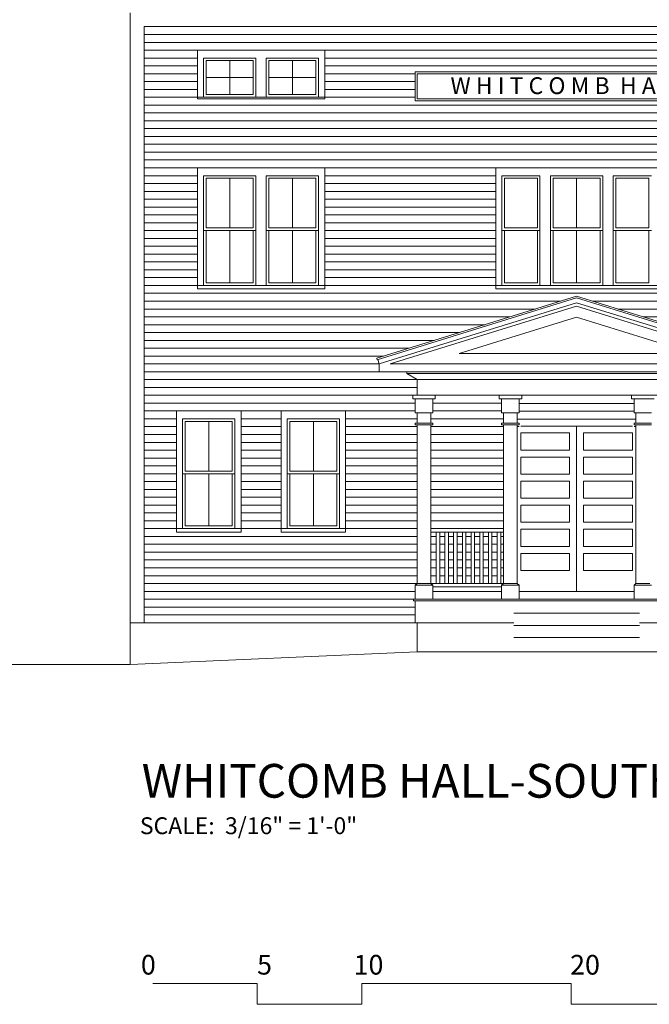
# Model space of a CAD drawing. Units: inches. Extents: x -10936 to 10717, y -21835 to -8122.
# Drawn here: x -9751 to -9390, y -14024 to -13459 of the extents above; entities that cross this region are included whole.
import ezdxf

# ---------------------------------------------------------------- set-up
doc = ezdxf.new("R2010")
doc.units = ezdxf.units.IN
doc.header["$LTSCALE"] = 48
doc.header["$MEASUREMENT"] = 0
for name, color, linetype, lineweight in [('01XLIGHT', 8, 'Continuous', 0), ('1RoomName', 21, 'Continuous', 18), ('A-Glaz-Exist-Frame', 143, 'Continuous', 18), ('Light Hatch', 254, 'Continuous', 0)]:
    doc.layers.add(name, color=color, linetype=linetype, lineweight=lineweight)
doc.styles.add('Schedule-Header', font='arial.ttf')

msp = doc.modelspace()

# ---------------------------------------------------------------- linework, layer by layer
at = {"layer": '01XLIGHT'}
for p, q in [((-9515.44223, -13755.3125), (-9512.44223, -13755.3125)), ((-9510.44223, -13755.3125), (-9507.44223, -13755.3125)), ((-9505.44223, -13755.3125), (-9502.44223, -13755.3125)), ((-9500.44223, -13755.3125), (-9497.44223, -13755.3125)), ((-9495.44223, -13755.3125), (-9492.44223, -13755.3125)), ((-9490.44223, -13755.3125), (-9487.44223, -13755.3125)), ((-9485.44223, -13755.3125), (-9482.44223, -13755.3125)), ((-9480.44223, -13755.3125), (-9477.44223, -13755.3125)), ((-9475.44223, -13755.3125), (-9473.90862, -13755.3125)), ((-9515.44223, -13759.8125), (-9512.44223, -13759.8125)), ((-9510.44223, -13759.8125), (-9507.44223, -13759.8125)), ((-9505.44223, -13759.8125), (-9502.44223, -13759.8125)), ((-9500.44223, -13759.8125), (-9497.44223, -13759.8125)), ((-9495.44223, -13759.8125), (-9492.44223, -13759.8125)), ((-9490.44223, -13759.8125), (-9487.44223, -13759.8125)), ((-9485.44223, -13759.8125), (-9482.44223, -13759.8125)), ((-9480.44223, -13759.8125), (-9477.44223, -13759.8125)), ((-9475.44223, -13759.8125), (-9473.90862, -13759.8125)), ((-9515.44223, -13764.3125), (-9512.44223, -13764.3125)), ((-9510.44223, -13764.3125), (-9507.44223, -13764.3125)), ((-9505.44223, -13764.3125), (-9502.44223, -13764.3125)), ((-9500.44223, -13764.3125), (-9497.44223, -13764.3125)), ((-9495.44223, -13764.3125), (-9492.44223, -13764.3125)), ((-9490.44223, -13764.3125), (-9487.44223, -13764.3125)), ((-9485.44223, -13764.3125), (-9482.44223, -13764.3125)), ((-9480.44223, -13764.3125), (-9477.44223, -13764.3125)), ((-9475.44223, -13764.3125), (-9473.90862, -13764.3125)), ((-9515.44223, -13768.8125), (-9512.44223, -13768.8125)), ((-9510.44223, -13768.8125), (-9507.44223, -13768.8125)), ((-9505.44223, -13768.8125), (-9502.44223, -13768.8125)), ((-9500.44223, -13768.8125), (-9497.44223, -13768.8125)), ((-9495.44223, -13768.8125), (-9492.44223, -13768.8125)), ((-9490.44223, -13768.8125), (-9487.44223, -13768.8125)), ((-9485.44223, -13768.8125), (-9482.44223, -13768.8125)), ((-9480.44223, -13768.8125), (-9477.44223, -13768.8125)), ((-9475.44223, -13768.8125), (-9473.90862, -13768.8125)), ((-9515.44223, -13773.3125), (-9512.44223, -13773.3125)), ((-9515.44223, -13777.8125), (-9512.44223, -13777.8125)), ((-9510.44223, -13773.3125), (-9507.44223, -13773.3125)), ((-9510.44223, -13777.8125), (-9507.44223, -13777.8125)), ((-9505.44223, -13773.3125), (-9502.44223, -13773.3125)), ((-9505.44223, -13777.8125), (-9502.44223, -13777.8125)), ((-9500.44223, -13773.3125), (-9497.44223, -13773.3125)), ((-9500.44223, -13777.8125), (-9497.44223, -13777.8125)), ((-9495.44223, -13773.3125), (-9492.44223, -13773.3125)), ((-9495.44223, -13777.8125), (-9492.44223, -13777.8125)), ((-9490.44223, -13773.3125), (-9487.44223, -13773.3125)), ((-9490.44223, -13777.8125), (-9487.44223, -13777.8125)), ((-9485.44223, -13773.3125), (-9482.44223, -13773.3125)), ((-9485.44223, -13777.8125), (-9482.44223, -13777.8125)), ((-9480.44223, -13773.3125), (-9477.44223, -13773.3125)), ((-9480.44223, -13777.8125), (-9477.44223, -13777.8125)), ((-9475.44223, -13773.3125), (-9473.90862, -13773.3125)), ((-9475.44223, -13777.8125), (-9473.90862, -13777.8125))]:
    msp.add_line(p, q, dxfattribs=at)
at = {"layer": '1RoomName', "color": 1}
for p, q in [((-9675.0625, -14011.75), (-9615.0625, -14011.75)), ((-9615.0625, -14011.75), (-9615.0625, -14023.75)), ((-9555.0625, -14023.75), (-9555.0625, -14011.75)), ((-9555.0625, -14011.75), (-9435.0625, -14011.75)), ((-9435.0625, -14011.75), (-9435.0625, -14023.75)), ((-9615.0625, -14023.75), (-9555.0625, -14023.75)), ((-9435.0625, -14023.75), (-9315.0625, -14023.75))]:
    msp.add_line(p, q, dxfattribs=at)
at = {"layer": 'A-Glaz-Exist-Frame'}
for p, q in [((-9649.40862, -13476.3125), (-9649.40862, -13504.3125)), ((-9576.40862, -13476.3125), (-9649.40862, -13476.3125)), ((-9576.40862, -13480.8125), (-9576.40862, -13476.3125)), ((-9615.90862, -13480.8125), (-9645.90862, -13480.8125)), ((-9645.90862, -13480.8125), (-9645.90862, -13503.3125)), ((-9617.40862, -13482.3125), (-9644.40862, -13482.3125)), ((-9644.40862, -13482.3125), (-9644.40862, -13501.8125)), ((-9617.40862, -13501.8125), (-9617.40862, -13482.3125)), ((-9615.90862, -13503.3125), (-9615.90862, -13480.8125)), ((-9579.90862, -13480.8125), (-9609.90862, -13480.8125)), ((-9609.90862, -13480.8125), (-9609.90862, -13503.3125)), ((-9581.40862, -13482.3125), (-9608.40862, -13482.3125)), ((-9608.40862, -13482.3125), (-9608.40862, -13501.8125)), ((-9581.40862, -13501.8125), (-9581.40862, -13482.3125)), ((-9579.90862, -13503.3125), (-9579.90862, -13480.8125)), ((-9576.40862, -13504.3125), (-9576.40862, -13480.8125)), ((-9644.40862, -13501.8125), (-9617.40862, -13501.8125)), ((-9608.40862, -13501.8125), (-9581.40862, -13501.8125)), ((-9649.40862, -13503.3125), (-9576.40862, -13503.3125)), ((-9649.40862, -13504.3125), (-9576.40862, -13504.3125)), ((-9609.90862, -13503.3125), (-9579.90862, -13503.3125)), ((-9649.40862, -13543.8125), (-9649.40862, -13613.3125)), ((-9576.40862, -13543.8125), (-9649.40862, -13543.8125)), ((-9576.40862, -13543.8125), (-9576.40862, -13613.3125)), ((-9478.3125, -13543.8125), (-9478.3125, -13613.3125)), ((-9478.3125, -13543.8125), (-9385.50473, -13543.8125)), ((-9615.90862, -13548.3125), (-9645.90862, -13548.3125)), ((-9645.90862, -13548.3125), (-9645.90862, -13611.3125)), ((-9617.40862, -13549.8125), (-9644.40862, -13549.8125)), ((-9644.40862, -13549.8125), (-9644.40862, -13578.3125)), ((-9617.40862, -13549.8125), (-9617.40862, -13578.3125)), ((-9615.90862, -13548.3125), (-9615.90862, -13611.3125)), ((-9609.90862, -13548.3125), (-9579.90862, -13548.3125)), ((-9609.90862, -13548.3125), (-9609.90862, -13611.3125)), ((-9608.40862, -13549.8125), (-9581.40862, -13549.8125)), ((-9608.40862, -13549.8125), (-9608.40862, -13578.3125)), ((-9581.40862, -13549.8125), (-9581.40862, -13578.3125)), ((-9579.90862, -13548.3125), (-9579.90862, -13611.3125)), ((-9452.90862, -13548.3125), (-9474.8125, -13548.3125)), ((-9474.8125, -13548.3125), (-9474.8125, -13611.3125)), ((-9454.40862, -13549.8125), (-9473.3125, -13549.8125)), ((-9473.3125, -13549.8125), (-9473.3125, -13578.3125)), ((-9454.40862, -13549.8125), (-9454.40862, -13578.3125)), ((-9452.90862, -13548.3125), (-9452.90862, -13611.3125)), ((-9416.90862, -13548.3125), (-9446.90862, -13548.3125)), ((-9446.90862, -13548.3125), (-9446.90862, -13611.3125)), ((-9418.40862, -13549.8125), (-9445.40862, -13549.8125)), ((-9445.40862, -13549.8125), (-9445.40862, -13578.3125)), ((-9418.40862, -13549.8125), (-9418.40862, -13578.3125)), ((-9416.90862, -13548.3125), (-9416.90862, -13611.3125)), ((-9410.90862, -13548.3125), (-9410.90862, -13611.3125)), ((-9410.90862, -13548.3125), (-9410.90862, -13611.3125)), ((-9410.90862, -13548.3125), (-9389.00473, -13548.3125)), ((-9409.40862, -13549.8125), (-9409.40862, -13578.3125)), ((-9409.40862, -13549.8125), (-9390.50473, -13549.8125)), ((-9390.50473, -13549.8125), (-9390.50473, -13578.3125)), ((-9645.90862, -13579.8125), (-9615.90862, -13579.8125)), ((-9644.40862, -13578.3125), (-9617.40862, -13578.3125)), ((-9644.40862, -13579.8125), (-9644.40862, -13609.8125)), ((-9617.40862, -13579.8125), (-9617.40862, -13609.8125)), ((-9579.90862, -13579.8125), (-9609.90862, -13579.8125)), ((-9581.40862, -13578.3125), (-9608.40862, -13578.3125)), ((-9608.40862, -13579.8125), (-9608.40862, -13609.8125)), ((-9581.40862, -13579.8125), (-9581.40862, -13609.8125)), ((-9474.8125, -13579.8125), (-9452.90862, -13579.8125)), ((-9473.3125, -13578.3125), (-9454.40862, -13578.3125)), ((-9473.3125, -13579.8125), (-9473.3125, -13609.8125)), ((-9454.40862, -13579.8125), (-9454.40862, -13609.8125)), ((-9446.90862, -13579.8125), (-9416.90862, -13579.8125)), ((-9445.40862, -13578.3125), (-9418.40862, -13578.3125)), ((-9445.40862, -13579.8125), (-9445.40862, -13609.8125)), ((-9418.40862, -13579.8125), (-9418.40862, -13609.8125)), ((-9389.00473, -13579.8125), (-9410.90862, -13579.8125)), ((-9390.50473, -13578.3125), (-9409.40862, -13578.3125)), ((-9409.40862, -13579.8125), (-9409.40862, -13609.8125)), ((-9390.50473, -13579.8125), (-9390.50473, -13609.8125)), ((-9609.90862, -13611.3125), (-9649.40862, -13611.3125)), ((-9609.90862, -13613.3125), (-9649.40862, -13613.3125)), ((-9617.40862, -13609.8125), (-9644.40862, -13609.8125)), ((-9609.90862, -13611.3125), (-9576.40862, -13611.3125)), ((-9609.90862, -13613.3125), (-9576.40862, -13613.3125)), ((-9608.40862, -13609.8125), (-9581.40862, -13609.8125)), ((-9385.50473, -13611.3125), (-9478.3125, -13611.3125)), ((-9385.50473, -13613.3125), (-9478.3125, -13613.3125)), ((-9454.40862, -13609.8125), (-9473.3125, -13609.8125)), ((-9418.40862, -13609.8125), (-9445.40862, -13609.8125)), ((-9409.40862, -13609.8125), (-9390.50473, -13609.8125)), ((-9431.90862, -13617.44737), (-9546.53634, -13653.03035)), ((-9431.90862, -13618.49444), (-9546.24435, -13653.97096)), ((-9431.90862, -13617.44737), (-9317.2809, -13653.03035)), ((-9431.90862, -13618.49444), (-9317.57288, -13653.97096)), ((-9431.90862, -13621.18556), (-9545.06723, -13656.3125)), ((-9431.90862, -13623.14201), (-9538.76469, -13656.3125)), ((-9431.90862, -13621.18556), (-9318.75, -13656.3125)), ((-9431.90862, -13623.14201), (-9325.05254, -13656.3125)), ((-9431.90862, -13629.42445), (-9499.1978, -13650.3125)), ((-9431.90862, -13629.42445), (-9364.61943, -13650.3125)), ((-9546.24435, -13653.97096), (-9546.53634, -13653.03035)), ((-9545.06723, -13656.3125), (-9545.83366, -13653.84353)), ((-9499.1978, -13650.3125), (-9364.61943, -13650.3125)), ((-9545.06723, -13660.8125), (-9545.06723, -13656.3125)), ((-9538.76469, -13656.3125), (-9325.05254, -13656.3125)), ((-9545.06723, -13660.8125), (-9342.75, -13660.8125)), ((-9529.37973, -13661.875), (-9529.37973, -13660.8125)), ((-9334.4375, -13661.875), (-9529.37973, -13661.875)), ((-9523.44223, -13665.3125), (-9529.37973, -13661.875)), ((-9523.44223, -13665.3125), (-9340.375, -13665.3125)), ((-9523.44223, -13665.3125), (-9523.44223, -13674.3125)), ((-9523.44223, -13674.3125), (-9340.375, -13674.3125)), ((-9661.40862, -13683.3125), (-9661.40862, -13752.8125)), ((-9624.40862, -13683.3125), (-9661.40862, -13683.3125)), ((-9657.90862, -13687.8125), (-9627.90862, -13687.8125)), ((-9657.90862, -13687.8125), (-9657.90862, -13750.8125)), ((-9627.90862, -13687.8125), (-9627.90862, -13750.8125)), ((-9624.40862, -13683.3125), (-9624.40862, -13752.8125)), ((-9601.40862, -13683.3125), (-9601.40862, -13752.8125)), ((-9564.40862, -13683.3125), (-9601.40862, -13683.3125)), ((-9597.90862, -13687.8125), (-9567.90862, -13687.8125)), ((-9597.90862, -13687.8125), (-9597.90862, -13750.8125)), ((-9567.90862, -13687.8125), (-9567.90862, -13750.8125)), ((-9564.40862, -13683.3125), (-9564.40862, -13752.8125)), ((-9656.40862, -13689.3125), (-9629.40862, -13689.3125)), ((-9656.40862, -13689.3125), (-9656.40862, -13717.8125)), ((-9629.40862, -13689.3125), (-9629.40862, -13717.8125)), ((-9596.40862, -13689.3125), (-9569.40862, -13689.3125)), ((-9596.40862, -13689.3125), (-9596.40862, -13717.8125)), ((-9569.40862, -13689.3125), (-9569.40862, -13717.8125)), ((-9627.90862, -13719.3125), (-9657.90862, -13719.3125)), ((-9629.40862, -13717.8125), (-9656.40862, -13717.8125)), ((-9656.40862, -13719.3125), (-9656.40862, -13749.3125)), ((-9629.40862, -13719.3125), (-9629.40862, -13749.3125)), ((-9567.90862, -13719.3125), (-9597.90862, -13719.3125)), ((-9569.40862, -13717.8125), (-9596.40862, -13717.8125)), ((-9596.40862, -13719.3125), (-9596.40862, -13749.3125)), ((-9569.40862, -13719.3125), (-9569.40862, -13749.3125)), ((-9656.40862, -13749.3125), (-9629.40862, -13749.3125)), ((-9596.40862, -13749.3125), (-9569.40862, -13749.3125)), ((-9661.40862, -13750.8125), (-9624.40862, -13750.8125)), ((-9661.40862, -13752.8125), (-9624.40862, -13752.8125)), ((-9601.40862, -13750.8125), (-9564.40862, -13750.8125)), ((-9601.40862, -13752.8125), (-9564.40862, -13752.8125)), ((-9431.90862, -13791.3125), (-9525.44223, -13791.3125)), ((-9338.375, -13792.3125), (-9525.44223, -13792.3125)), ((-9431.90862, -13791.3125), (-9338.375, -13791.3125)), ((-9395.90862, -13799.3125), (-9467.90862, -13799.3125)), ((-9395.90862, -13806.3125), (-9467.90862, -13806.3125)), ((-9395.90862, -13813.3125), (-9467.90862, -13813.3125))]:
    msp.add_line(p, q, dxfattribs=at)
at = {"layer": 'Light Hatch'}
for p, q in [((-9687.90862, -13454.8125), (-9687.90862, -13828.8125)), ((-9679.90862, -13462.8125), (-9183.90862, -13462.8125)), ((-9679.90862, -13462.8125), (-9679.90862, -13804.8125)), ((-9679.90862, -13467.3125), (-9183.90862, -13467.3125)), ((-9679.90862, -13471.8125), (-9576.40862, -13471.8125)), ((-9576.40862, -13471.8125), (-9287.40862, -13471.8125)), ((-9679.90862, -13476.3125), (-9649.40862, -13476.3125)), ((-9576.40862, -13476.3125), (-9287.40862, -13476.3125)), ((-9679.90862, -13480.8125), (-9649.40862, -13480.8125)), ((-9630.90862, -13482.3125), (-9630.90862, -13501.8125)), ((-9594.90862, -13482.3125), (-9594.90862, -13501.8125)), ((-9576.40862, -13480.8125), (-9287.40862, -13480.8125)), ((-9679.90862, -13485.3125), (-9649.40862, -13485.3125)), ((-9679.90862, -13489.8125), (-9649.40862, -13489.8125)), ((-9576.40862, -13485.3125), (-9287.40862, -13485.3125)), ((-9576.40862, -13489.8125), (-9524.44223, -13489.8125)), ((-9524.44223, -13505.3125), (-9524.44223, -13488.8125)), ((-9524.44223, -13488.8125), (-9339.375, -13488.8125)), ((-9523.44223, -13504.3125), (-9523.44223, -13489.8125)), ((-9523.44223, -13489.8125), (-9340.375, -13489.8125)), ((-9679.90862, -13494.3125), (-9649.40862, -13494.3125)), ((-9617.40862, -13492.0625), (-9644.40862, -13492.0625)), ((-9581.40862, -13492.0625), (-9608.40862, -13492.0625)), ((-9576.40862, -13494.3125), (-9524.44223, -13494.3125)), ((-9679.90862, -13498.8125), (-9649.40862, -13498.8125)), ((-9576.40862, -13498.8125), (-9524.44223, -13498.8125)), ((-9679.90862, -13503.3125), (-9524.44223, -13503.3125)), ((-9524.44223, -13505.3125), (-9339.375, -13505.3125)), ((-9523.44223, -13504.3125), (-9340.375, -13504.3125)), ((-9679.90862, -13507.8125), (-9183.90862, -13507.8125)), ((-9679.90862, -13512.3125), (-9183.90862, -13512.3125)), ((-9679.90862, -13516.8125), (-9183.90862, -13516.8125)), ((-9679.90862, -13521.3125), (-9183.90862, -13521.3125)), ((-9679.90862, -13525.8125), (-9183.90862, -13525.8125)), ((-9679.90862, -13530.3125), (-9183.90862, -13530.3125)), ((-9679.90862, -13534.8125), (-9183.90862, -13534.8125)), ((-9679.90862, -13539.3125), (-9576.40862, -13539.3125)), ((-9576.40862, -13539.3125), (-9478.3125, -13539.3125)), ((-9478.3125, -13539.3125), (-9214.40862, -13539.3125)), ((-9679.90862, -13543.8125), (-9649.40862, -13543.8125)), ((-9576.40862, -13543.8125), (-9478.3125, -13543.8125)), ((-9679.90862, -13548.3125), (-9649.40862, -13548.3125)), ((-9679.90862, -13552.8125), (-9649.40862, -13552.8125)), ((-9630.90862, -13549.8125), (-9630.90862, -13578.3125)), ((-9594.90862, -13549.8125), (-9594.90862, -13578.3125)), ((-9576.40862, -13548.3125), (-9478.3125, -13548.3125)), ((-9576.40862, -13552.8125), (-9478.3125, -13552.8125)), ((-9431.90862, -13549.8125), (-9431.90862, -13578.3125)), ((-9679.90862, -13557.3125), (-9649.40862, -13557.3125)), ((-9576.40862, -13557.3125), (-9478.3125, -13557.3125)), ((-9679.90862, -13561.8125), (-9649.40862, -13561.8125)), ((-9576.40862, -13561.8125), (-9478.3125, -13561.8125)), ((-9679.90862, -13566.3125), (-9649.40862, -13566.3125)), ((-9576.40862, -13566.3125), (-9478.3125, -13566.3125)), ((-9679.90862, -13570.8125), (-9649.40862, -13570.8125)), ((-9679.90862, -13575.3125), (-9649.40862, -13575.3125)), ((-9576.40862, -13570.8125), (-9478.3125, -13570.8125)), ((-9576.40862, -13575.3125), (-9478.3125, -13575.3125)), ((-9679.90862, -13579.8125), (-9649.40862, -13579.8125)), ((-9630.90862, -13579.8125), (-9630.90862, -13609.8125)), ((-9594.90862, -13579.8125), (-9594.90862, -13609.8125)), ((-9576.40862, -13579.8125), (-9478.3125, -13579.8125)), ((-9431.90862, -13579.8125), (-9431.90862, -13609.8125)), ((-9679.90862, -13584.3125), (-9649.40862, -13584.3125)), ((-9576.40862, -13584.3125), (-9478.3125, -13584.3125)), ((-9679.90862, -13588.8125), (-9649.40862, -13588.8125)), ((-9576.40862, -13588.8125), (-9478.3125, -13588.8125)), ((-9679.90862, -13593.3125), (-9649.40862, -13593.3125)), ((-9679.90862, -13597.8125), (-9649.40862, -13597.8125)), ((-9576.40862, -13593.3125), (-9478.3125, -13593.3125)), ((-9576.40862, -13597.8125), (-9478.3125, -13597.8125)), ((-9679.90862, -13602.3125), (-9649.40862, -13602.3125)), ((-9576.40862, -13602.3125), (-9478.3125, -13602.3125)), ((-9679.90862, -13606.8125), (-9649.40862, -13606.8125)), ((-9576.40862, -13606.8125), (-9478.3125, -13606.8125)), ((-9679.90862, -13611.3125), (-9183.90862, -13611.3125)), ((-9679.90862, -13615.8125), (-9183.90862, -13615.8125)), ((-9679.90862, -13620.3125), (-9441.1384, -13620.3125)), ((-9422.67883, -13620.3125), (-9183.90862, -13620.3125)), ((-9679.90862, -13624.8125), (-9455.63479, -13624.8125)), ((-9408.18244, -13624.8125), (-9183.90862, -13624.8125)), ((-9679.90862, -13629.3125), (-9470.13118, -13629.3125)), ((-9393.68605, -13629.3125), (-9183.90862, -13629.3125)), ((-9679.90862, -13633.8125), (-9484.62757, -13633.8125)), ((-9679.90862, -13638.3125), (-9499.12396, -13638.3125)), ((-9679.90862, -13642.8125), (-9513.62035, -13642.8125)), ((-9679.90862, -13647.3125), (-9528.11674, -13647.3125)), ((-9679.90862, -13651.8125), (-9542.61313, -13651.8125)), ((-9679.90862, -13656.3125), (-9545.06723, -13656.3125)), ((-9679.90862, -13660.8125), (-9545.06723, -13660.8125)), ((-9679.90862, -13665.3125), (-9183.90862, -13665.3125)), ((-9679.90862, -13669.8125), (-9661.40862, -13669.8125)), ((-9661.40862, -13669.8125), (-9523.44223, -13669.8125)), ((-9679.90862, -13674.3125), (-9183.90862, -13674.3125)), ((-9525.94223, -13674.3125), (-9525.94223, -13676.3125)), ((-9525.94223, -13674.3125), (-9512.94223, -13674.3125)), ((-9512.94223, -13676.3125), (-9525.94223, -13676.3125)), ((-9524.44223, -13676.3125), (-9524.44223, -13684.3125)), ((-9514.44223, -13676.3125), (-9514.44223, -13684.3125)), ((-9512.94223, -13674.3125), (-9512.94223, -13676.3125)), ((-9476.40862, -13674.3125), (-9476.40862, -13676.3125)), ((-9476.40862, -13674.3125), (-9463.40862, -13674.3125)), ((-9463.40862, -13676.3125), (-9476.40862, -13676.3125)), ((-9474.90862, -13676.3125), (-9474.90862, -13684.3125)), ((-9464.90862, -13676.3125), (-9464.90862, -13684.3125)), ((-9463.40862, -13674.3125), (-9463.40862, -13676.3125)), ((-9400.40862, -13674.3125), (-9400.40862, -13676.3125)), ((-9400.40862, -13674.3125), (-9387.40862, -13674.3125)), ((-9387.40862, -13676.3125), (-9400.40862, -13676.3125)), ((-9398.90862, -13676.3125), (-9398.90862, -13684.3125)), ((-9679.90862, -13678.8125), (-9524.44223, -13678.8125)), ((-9514.44223, -13678.8125), (-9474.90862, -13678.8125)), ((-9398.90862, -13678.9375), (-9464.90862, -13678.9375)), ((-9679.90862, -13683.3125), (-9661.40862, -13683.3125)), ((-9679.90862, -13687.8125), (-9661.40862, -13687.8125)), ((-9601.40862, -13683.3125), (-9624.40862, -13683.3125)), ((-9601.40862, -13687.8125), (-9624.40862, -13687.8125)), ((-9624.40862, -13687.8125), (-9601.40862, -13687.8125)), ((-9564.40862, -13683.3125), (-9524.44223, -13683.3125)), ((-9564.40862, -13687.8125), (-9523.44223, -13687.8125)), ((-9514.44223, -13684.3125), (-9524.44223, -13684.3125)), ((-9523.44223, -13684.3125), (-9523.44223, -13690.3125)), ((-9515.44223, -13684.3125), (-9515.44223, -13690.3125)), ((-9515.44223, -13687.8125), (-9473.90862, -13687.8125)), ((-9514.44223, -13683.3125), (-9474.90862, -13683.3125)), ((-9464.90862, -13684.3125), (-9474.90862, -13684.3125)), ((-9473.90862, -13684.3125), (-9473.90862, -13690.3125)), ((-9465.90862, -13684.3125), (-9465.90862, -13690.3125)), ((-9397.90862, -13687.9375), (-9465.90862, -13687.9375)), ((-9398.90862, -13683.4375), (-9464.90862, -13683.4375)), ((-9388.90862, -13684.3125), (-9398.90862, -13684.3125)), ((-9397.90862, -13684.3125), (-9397.90862, -13690.3125)), ((-9679.90862, -13692.3125), (-9661.40862, -13692.3125)), ((-9642.90862, -13689.3125), (-9642.90862, -13717.8125)), ((-9601.40862, -13692.3125), (-9624.40862, -13692.3125)), ((-9624.40862, -13692.3125), (-9601.40862, -13692.3125)), ((-9582.90862, -13689.3125), (-9582.90862, -13717.8125)), ((-9564.40862, -13692.3125), (-9523.44223, -13692.3125)), ((-9514.44223, -13690.3125), (-9524.44223, -13690.3125)), ((-9524.44223, -13690.3125), (-9524.44223, -13691.3125)), ((-9514.44223, -13691.3125), (-9524.44223, -13691.3125)), ((-9523.44223, -13692.3125), (-9524.44223, -13692.3125)), ((-9523.44223, -13692.3125), (-9524.44223, -13692.3125)), ((-9523.44223, -13691.3125), (-9523.44223, -13782.3125)), ((-9515.44223, -13691.3125), (-9515.44223, -13782.3125)), ((-9514.44223, -13692.3125), (-9515.44223, -13692.3125)), ((-9514.44223, -13692.3125), (-9515.44223, -13692.3125)), ((-9515.44223, -13692.3125), (-9473.90862, -13692.3125)), ((-9514.44223, -13690.3125), (-9514.44223, -13691.3125)), ((-9464.90862, -13690.3125), (-9474.90862, -13690.3125)), ((-9474.90862, -13690.3125), (-9474.90862, -13691.3125)), ((-9464.90862, -13691.3125), (-9474.90862, -13691.3125)), ((-9473.90862, -13692.3125), (-9474.90862, -13692.3125)), ((-9473.90862, -13692.3125), (-9474.90862, -13692.3125)), ((-9473.90862, -13691.3125), (-9473.90862, -13782.3125)), ((-9465.90862, -13691.3125), (-9465.90862, -13782.3125)), ((-9464.90862, -13692.3125), (-9465.90862, -13692.3125)), ((-9464.90862, -13690.3125), (-9464.90862, -13691.3125)), ((-9463.90862, -13691.9375), (-9431.90862, -13691.9375)), ((-9431.90862, -13691.9375), (-9431.90862, -13786.8125)), ((-9399.90862, -13691.9375), (-9431.90862, -13691.9375)), ((-9388.90862, -13690.3125), (-9398.90862, -13690.3125)), ((-9398.90862, -13690.3125), (-9398.90862, -13691.3125)), ((-9388.90862, -13691.3125), (-9398.90862, -13691.3125)), ((-9397.90862, -13692.3125), (-9398.90862, -13692.3125)), ((-9397.90862, -13691.3125), (-9397.90862, -13782.3125)), ((-9679.90862, -13696.8125), (-9661.40862, -13696.8125)), ((-9601.40862, -13696.8125), (-9624.40862, -13696.8125)), ((-9624.40862, -13696.8125), (-9601.40862, -13696.8125)), ((-9564.40862, -13696.8125), (-9523.44223, -13696.8125)), ((-9515.44223, -13696.8125), (-9473.90862, -13696.8125)), ((-9463.90862, -13695.9375), (-9463.90862, -13705.75)), ((-9463.90862, -13695.9375), (-9435.90862, -13695.9375)), ((-9435.90862, -13695.9375), (-9435.90862, -13705.75)), ((-9427.90862, -13695.9375), (-9427.90862, -13705.75)), ((-9399.90862, -13695.9375), (-9427.90862, -13695.9375)), ((-9399.90862, -13695.9375), (-9399.90862, -13705.75)), ((-9679.90862, -13701.3125), (-9661.40862, -13701.3125)), ((-9601.40862, -13701.3125), (-9624.40862, -13701.3125)), ((-9624.40862, -13701.3125), (-9601.40862, -13701.3125)), ((-9564.40862, -13701.3125), (-9523.44223, -13701.3125)), ((-9515.44223, -13701.3125), (-9473.90862, -13701.3125)), ((-9679.90862, -13705.8125), (-9661.40862, -13705.8125)), ((-9679.90862, -13710.3125), (-9661.40862, -13710.3125)), ((-9601.40862, -13705.8125), (-9624.40862, -13705.8125)), ((-9624.40862, -13705.8125), (-9601.40862, -13705.8125)), ((-9601.40862, -13710.3125), (-9624.40862, -13710.3125)), ((-9624.40862, -13710.3125), (-9601.40862, -13710.3125)), ((-9564.40862, -13705.8125), (-9523.44223, -13705.8125)), ((-9564.40862, -13710.3125), (-9523.44223, -13710.3125)), ((-9515.44223, -13705.8125), (-9473.90862, -13705.8125)), ((-9515.44223, -13710.3125), (-9473.90862, -13710.3125)), ((-9463.90862, -13705.75), (-9435.90862, -13705.75)), ((-9463.90862, -13709.75), (-9435.90862, -13709.75)), ((-9463.90862, -13709.75), (-9463.90862, -13719.5625)), ((-9435.90862, -13709.75), (-9435.90862, -13719.5625)), ((-9399.90862, -13705.75), (-9427.90862, -13705.75)), ((-9427.90862, -13709.75), (-9427.90862, -13719.5625)), ((-9399.90862, -13709.75), (-9427.90862, -13709.75)), ((-9399.90862, -13709.75), (-9399.90862, -13719.5625)), ((-9679.90862, -13714.8125), (-9661.40862, -13714.8125)), ((-9601.40862, -13714.8125), (-9624.40862, -13714.8125)), ((-9624.40862, -13714.8125), (-9601.40862, -13714.8125)), ((-9564.40862, -13714.8125), (-9523.44223, -13714.8125)), ((-9515.44223, -13714.8125), (-9473.90862, -13714.8125)), ((-9679.90862, -13719.3125), (-9661.40862, -13719.3125)), ((-9642.90862, -13719.3125), (-9642.90862, -13749.3125)), ((-9601.40862, -13719.3125), (-9624.40862, -13719.3125)), ((-9624.40862, -13719.3125), (-9601.40862, -13719.3125)), ((-9582.90862, -13719.3125), (-9582.90862, -13749.3125)), ((-9564.40862, -13719.3125), (-9523.44223, -13719.3125)), ((-9515.44223, -13719.3125), (-9473.90862, -13719.3125)), ((-9463.90862, -13719.5625), (-9435.90862, -13719.5625)), ((-9399.90862, -13719.5625), (-9427.90862, -13719.5625)), ((-9679.90862, -13723.8125), (-9661.40862, -13723.8125)), ((-9601.40862, -13723.8125), (-9624.40862, -13723.8125)), ((-9624.40862, -13723.8125), (-9601.40862, -13723.8125)), ((-9564.40862, -13723.8125), (-9523.44223, -13723.8125)), ((-9515.44223, -13723.8125), (-9473.90862, -13723.8125)), ((-9463.90862, -13723.5625), (-9435.90862, -13723.5625)), ((-9463.90862, -13723.5625), (-9463.90862, -13733.375)), ((-9435.90862, -13723.5625), (-9435.90862, -13733.375)), ((-9427.90862, -13723.5625), (-9427.90862, -13733.375)), ((-9399.90862, -13723.5625), (-9427.90862, -13723.5625)), ((-9399.90862, -13723.5625), (-9399.90862, -13733.375)), ((-9679.90862, -13728.3125), (-9661.40862, -13728.3125)), ((-9679.90862, -13732.8125), (-9661.40862, -13732.8125)), ((-9601.40862, -13728.3125), (-9624.40862, -13728.3125)), ((-9624.40862, -13728.3125), (-9601.40862, -13728.3125)), ((-9601.40862, -13732.8125), (-9624.40862, -13732.8125)), ((-9624.40862, -13732.8125), (-9601.40862, -13732.8125)), ((-9624.40862, -13732.8125), (-9601.40862, -13732.8125)), ((-9564.40862, -13728.3125), (-9523.44223, -13728.3125)), ((-9564.40862, -13732.8125), (-9523.44223, -13732.8125)), ((-9515.44223, -13728.3125), (-9473.90862, -13728.3125)), ((-9515.44223, -13732.8125), (-9473.90862, -13732.8125)), ((-9463.90862, -13733.375), (-9435.90862, -13733.375)), ((-9399.90862, -13733.375), (-9427.90862, -13733.375)), ((-9679.90862, -13737.3125), (-9661.40862, -13737.3125)), ((-9601.40862, -13737.3125), (-9624.40862, -13737.3125)), ((-9624.40862, -13737.3125), (-9601.40862, -13737.3125)), ((-9624.40862, -13737.3125), (-9601.40862, -13737.3125)), ((-9564.40862, -13737.3125), (-9523.44223, -13737.3125)), ((-9515.44223, -13737.3125), (-9473.90862, -13737.3125)), ((-9463.90862, -13737.375), (-9435.90862, -13737.375)), ((-9463.90862, -13737.375), (-9463.90862, -13747.1875)), ((-9435.90862, -13737.375), (-9435.90862, -13747.1875)), ((-9427.90862, -13737.375), (-9427.90862, -13747.1875)), ((-9399.90862, -13737.375), (-9427.90862, -13737.375)), ((-9399.90862, -13737.375), (-9399.90862, -13747.1875)), ((-9679.90862, -13741.8125), (-9661.40862, -13741.8125)), ((-9601.40862, -13741.8125), (-9624.40862, -13741.8125)), ((-9624.40862, -13741.8125), (-9601.40862, -13741.8125)), ((-9624.40862, -13741.8125), (-9601.40862, -13741.8125)), ((-9564.40862, -13741.8125), (-9523.44223, -13741.8125)), ((-9515.44223, -13741.8125), (-9473.90862, -13741.8125)), ((-9679.90862, -13746.3125), (-9661.40862, -13746.3125)), ((-9601.40862, -13746.3125), (-9624.40862, -13746.3125)), ((-9624.40862, -13746.3125), (-9601.40862, -13746.3125)), ((-9624.40862, -13746.3125), (-9601.40862, -13746.3125)), ((-9564.40862, -13746.3125), (-9523.44223, -13746.3125)), ((-9515.44223, -13746.3125), (-9473.90862, -13746.3125)), ((-9463.90862, -13747.1875), (-9435.90862, -13747.1875)), ((-9399.90862, -13747.1875), (-9427.90862, -13747.1875)), ((-9679.90862, -13750.8125), (-9523.44223, -13750.8125)), ((-9679.90862, -13755.3125), (-9523.44223, -13755.3125)), ((-9515.44223, -13750.8125), (-9473.90862, -13750.8125)), ((-9515.44223, -13752.8125), (-9473.90862, -13752.8125)), ((-9512.44223, -13752.8125), (-9512.44223, -13782.3125)), ((-9510.44223, -13752.8125), (-9510.44223, -13782.3125)), ((-9507.44223, -13752.8125), (-9507.44223, -13782.3125)), ((-9505.44223, -13752.8125), (-9505.44223, -13782.3125)), ((-9502.44223, -13752.8125), (-9502.44223, -13782.3125)), ((-9500.44223, -13752.8125), (-9500.44223, -13782.3125)), ((-9497.44223, -13752.8125), (-9497.44223, -13782.3125)), ((-9495.44223, -13752.8125), (-9495.44223, -13782.3125)), ((-9492.44223, -13752.8125), (-9492.44223, -13782.3125)), ((-9490.44223, -13752.8125), (-9490.44223, -13782.3125)), ((-9487.44223, -13752.8125), (-9487.44223, -13782.3125)), ((-9485.44223, -13752.8125), (-9485.44223, -13782.3125)), ((-9482.44223, -13752.8125), (-9482.44223, -13782.3125)), ((-9480.44223, -13752.8125), (-9480.44223, -13782.3125)), ((-9477.44223, -13752.8125), (-9477.44223, -13782.3125)), ((-9475.44223, -13752.8125), (-9475.44223, -13782.3125)), ((-9463.90862, -13751.1875), (-9435.90862, -13751.1875)), ((-9463.90862, -13751.1875), (-9463.90862, -13761)), ((-9435.90862, -13751.1875), (-9435.90862, -13761)), ((-9427.90862, -13751.1875), (-9427.90862, -13761)), ((-9399.90862, -13751.1875), (-9427.90862, -13751.1875)), ((-9399.90862, -13751.1875), (-9399.90862, -13761)), ((-9679.90862, -13759.8125), (-9523.44223, -13759.8125)), ((-9463.90862, -13761), (-9435.90862, -13761)), ((-9399.90862, -13761), (-9427.90862, -13761)), ((-9679.90862, -13764.3125), (-9523.44223, -13764.3125)), ((-9463.90862, -13765), (-9435.90862, -13765)), ((-9463.90862, -13765), (-9463.90862, -13774.8125)), ((-9435.90862, -13765), (-9435.90862, -13774.8125)), ((-9427.90862, -13765), (-9427.90862, -13774.8125)), ((-9399.90862, -13765), (-9427.90862, -13765)), ((-9399.90862, -13765), (-9399.90862, -13774.8125)), ((-9679.90862, -13768.8125), (-9523.44223, -13768.8125)), ((-9679.90862, -13773.3125), (-9523.44223, -13773.3125)), ((-9679.90862, -13777.8125), (-9523.44223, -13777.8125)), ((-9463.90862, -13774.8125), (-9435.90862, -13774.8125)), ((-9399.90862, -13774.8125), (-9427.90862, -13774.8125)), ((-9679.90862, -13782.3125), (-9523.44223, -13782.3125)), ((-9523.44223, -13782.3125), (-9524.44223, -13783.3125)), ((-9524.44223, -13783.3125), (-9524.44223, -13791.3125)), ((-9524.44223, -13783.3125), (-9514.44223, -13783.3125)), ((-9523.44223, -13782.3125), (-9515.44223, -13782.3125)), ((-9515.44223, -13782.3125), (-9467.90862, -13782.3125)), ((-9515.44223, -13782.3125), (-9514.44223, -13783.3125)), ((-9514.44223, -13783.3125), (-9514.44223, -13791.3125)), ((-9514.44223, -13784.3125), (-9474.90862, -13784.3125)), ((-9473.90862, -13782.3125), (-9474.90862, -13783.3125)), ((-9474.90862, -13783.3125), (-9474.90862, -13791.3125)), ((-9474.90862, -13783.3125), (-9464.90862, -13783.3125)), ((-9473.90862, -13782.3125), (-9465.90862, -13782.3125)), ((-9465.90862, -13782.3125), (-9464.90862, -13783.3125)), ((-9464.90862, -13783.3125), (-9464.90862, -13791.3125)), ((-9397.90862, -13782.3125), (-9398.90862, -13783.3125)), ((-9398.90862, -13783.3125), (-9398.90862, -13791.3125)), ((-9398.90862, -13783.3125), (-9388.90862, -13783.3125)), ((-9397.90862, -13782.3125), (-9389.90862, -13782.3125)), ((-9679.90862, -13786.8125), (-9524.44223, -13786.8125)), ((-9514.44223, -13786.8125), (-9474.90862, -13786.8125)), ((-9464.90862, -13786.8125), (-9398.90862, -13786.8125)), ((-9679.90862, -13791.3125), (-9170.8125, -13791.3125)), ((-9525.44223, -13791.3125), (-9525.44223, -13792.3125)), ((-9524.44223, -13792.3125), (-9524.44223, -13804.8125)), ((-9679.90862, -13795.8125), (-9524.44223, -13795.8125)), ((-9679.90862, -13800.3125), (-9524.44223, -13800.3125)), ((-9687.90862, -13804.8125), (-9467.90862, -13804.8125)), ((-9523.44223, -13804.8125), (-9523.44223, -13821.5625)), ((-9395.90862, -13804.8125), (-9175.90862, -13804.8125)), ((-9687.90862, -13828.8125), (-9523.44223, -13821.5625)), ((-9340.375, -13821.5625), (-9523.44223, -13821.5625)), ((-10936.0625, -13828.8125), (-9687.90862, -13828.8125))]:
    msp.add_line(p, q, dxfattribs=at)

# ---------------------------------------------------------------- texts
at = {"color": 7, "style": 'Schedule-Header'}
for s, height, p in [('W H I T C O M B  H A L L', 9.6768, (-9504.25, -13501.5)), ('WHITCOMB HALL-SOUTH ELEVATION', 19.3536, (-9681.375, -13905.1875)), ('SCALE:  3/16" = 1\'-0"', 9.6768, (-9682.4375, -13926.125)), ('0', 11.2896, (-9681.8364, -14006.69482)), ('5', 11.2896, (-9615.1875, -14006.69482)), ('10', 11.2896, (-9559.8125, -14006.69482)), ('20', 11.2896, (-9435.625, -14006.69482))]:
    msp.add_text(s, height=height, dxfattribs=at).set_placement(p)

doc.saveas('drawing.dxf')
